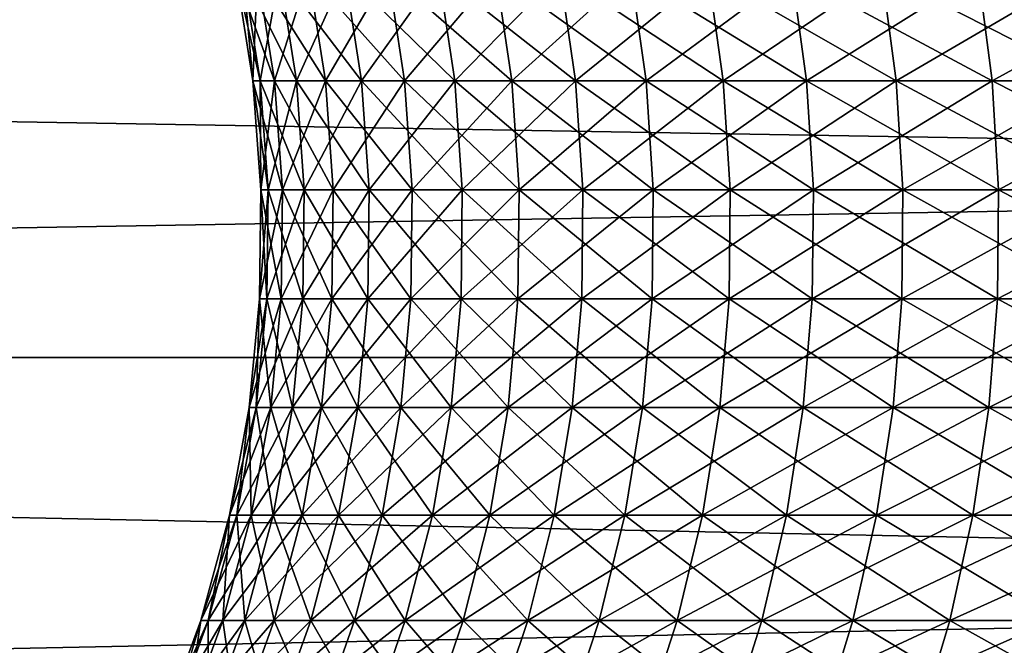
# Model space of a CAD drawing. Extents: x -60 to 46, y -91 to 0.
# Drawn here: x -6 to -5, y -52 to -51 of the extents above; entities that cross this region are included whole.
import ezdxf

# ---------------------------------------------------------------- set-up
doc = ezdxf.new("R2010")
doc.units = 0
for name, color, linetype in [('L16', 7, 'CONTINUOUS'), ('L3', 7, 'CONTINUOUS'), ('L4', 7, 'CONTINUOUS')]:
    doc.layers.add(name, color=color, linetype=linetype)

msp = doc.modelspace()

# ---------------------------------------------------------------- linework, layer by layer
at = {"layer": 'L16', "color": 7}
for points in [[(-18, -51.40743, -192.8235), (15, -51.40743, -192.8235), (15, -50.85563, -194.3625)], [(-18, -51.40743, -192.8235), (15, -50.85563, -194.3625), (-18, -50.85563, -194.3625)], [(-18, -50.85563, -205.6375), (15, -50.85563, -205.6375), (15, -51.40743, -207.1764)], [(-18, -50.85563, -205.6375), (15, -51.40743, -207.1764), (-18, -51.40743, -207.1764)], [(-18, -52.08948, -191.3378), (15, -52.08948, -191.3378), (15, -51.40743, -192.8235)], [(-18, -52.08948, -191.3378), (15, -51.40743, -192.8235), (-18, -51.40743, -192.8235)], [(-18, -51.40743, -207.1764), (15, -51.40743, -207.1764), (15, -52.08948, -208.6622)], [(-18, -51.40743, -207.1764), (15, -52.08948, -208.6622), (-18, -52.08948, -208.6622)]]:
    msp.add_3dface(points, dxfattribs=at)
at = {"layer": 'L3', "color": 7}
for points in [[(-5.948021, -50.82661, -0.384498), (-5.92219, -50.98956, -0.382829), (-5.959055, -50.82661, 0.128245)], [(-5.959055, -50.82661, 0.128245), (-5.92219, -50.98956, -0.382829), (-5.933177, -50.98956, 0.127688)], [(-5.959055, -50.82661, 0.128245), (-5.933177, -50.98956, 0.127688), (-5.925972, -50.82661, 0.64004)], [(-5.892949, -50.82661, -0.894396), (-5.867358, -50.98956, -0.890511), (-5.948021, -50.82661, -0.384498)], [(-5.948021, -50.82661, -0.384498), (-5.867358, -50.98956, -0.890511), (-5.92219, -50.98956, -0.382829)], [(-5.925972, -50.82661, 0.64004), (-5.933177, -50.98956, 0.127688), (-5.900237, -50.98956, 0.63726)], [(-5.925972, -50.82661, 0.64004), (-5.900237, -50.98956, 0.63726), (-5.849014, -50.82661, 1.147095)], [(-5.849014, -50.82661, 1.147095), (-5.900237, -50.98956, 0.63726), (-5.823613, -50.98956, 1.142114)], [(-5.794248, -50.82661, -1.397671), (-5.769085, -50.98956, -1.391601), (-5.892949, -50.82661, -0.894396)], [(-5.892949, -50.82661, -0.894396), (-5.769085, -50.98956, -1.391601), (-5.867358, -50.98956, -0.890511)], [(-5.849014, -50.82661, 1.147095), (-5.823613, -50.98956, 1.142114), (-5.728752, -50.82661, 1.645658)], [(-5.728752, -50.82661, 1.645658), (-5.823613, -50.98956, 1.142114), (-5.703874, -50.98956, 1.638512)], [(-5.652648, -50.82661, -1.890598), (-5.6281, -50.98956, -1.882388), (-5.794248, -50.82661, -1.397671)], [(-5.794248, -50.82661, -1.397671), (-5.6281, -50.98956, -1.882388), (-5.769085, -50.98956, -1.391601)], [(-5.728752, -50.82661, 1.645658), (-5.703874, -50.98956, 1.638512), (-5.566076, -50.82661, 2.132037)], [(-5.566076, -50.82661, 2.132037), (-5.703874, -50.98956, 1.638512), (-5.541905, -50.98956, 2.122778)], [(-5.469198, -50.82661, -2.369528), (-5.445447, -50.98956, -2.359238), (-5.652648, -50.82661, -1.890598)], [(-5.652648, -50.82661, -1.890598), (-5.445447, -50.98956, -2.359238), (-5.6281, -50.98956, -1.882388)], [(-5.566076, -50.82661, 2.132037), (-5.541905, -50.98956, 2.122778), (-5.362192, -50.82661, 2.602631)], [(-5.362192, -50.82661, 2.602631), (-5.541905, -50.98956, 2.122778), (-5.338905, -50.98956, 2.591329)], [(-5.245256, -50.82661, -2.830915), (-5.222477, -50.98956, -2.818621), (-5.469198, -50.82661, -2.369528)], [(-5.469198, -50.82661, -2.369528), (-5.222477, -50.98956, -2.818621), (-5.445447, -50.98956, -2.359238)], [(-5.362192, -50.82661, 2.602631), (-5.338905, -50.98956, 2.591329), (-5.118607, -50.82661, 3.053957)], [(-5.118607, -50.82661, 3.053957), (-5.338905, -50.98956, 2.591329), (-5.096379, -50.98956, 3.040694)], [(-4.98248, -50.82661, -3.271343), (-4.960842, -50.98956, -3.257137), (-5.245256, -50.82661, -2.830915)], [(-5.245256, -50.82661, -2.830915), (-4.960842, -50.98956, -3.257137), (-5.222477, -50.98956, -2.818621)], [(-5.118607, -50.82661, 3.053957), (-5.096379, -50.98956, 3.040694), (-4.837126, -50.82661, 3.482671)], [(-4.837126, -50.82661, 3.482671), (-5.096379, -50.98956, 3.040694), (-4.81612, -50.98956, 3.467547)], [(-4.682815, -50.82661, -3.687551), (-4.662479, -50.98956, -3.671537), (-4.98248, -50.82661, -3.271343)], [(-4.98248, -50.82661, -3.271343), (-4.662479, -50.98956, -3.671537), (-4.960842, -50.98956, -3.257137)], [(-4.837126, -50.82661, 3.482671), (-4.81612, -50.98956, 3.467547), (-4.519833, -50.82661, 3.885602)], [(-4.519833, -50.82661, 3.885602), (-4.81612, -50.98956, 3.467547), (-4.500205, -50.98956, 3.868728)], [(-5.92219, -50.98956, -0.382829), (-5.910197, -51.15413, -0.382053), (-5.933177, -50.98956, 0.127688)], [(-5.933177, -50.98956, 0.127688), (-5.910197, -51.15413, -0.382053), (-5.921162, -51.15413, 0.12743)], [(-5.933177, -50.98956, 0.127688), (-5.921162, -51.15413, 0.12743), (-5.900237, -50.98956, 0.63726)], [(-5.867358, -50.98956, -0.890511), (-5.855476, -51.15413, -0.888708), (-5.92219, -50.98956, -0.382829)], [(-5.92219, -50.98956, -0.382829), (-5.855476, -51.15413, -0.888708), (-5.910197, -51.15413, -0.382053)], [(-5.900237, -50.98956, 0.63726), (-5.921162, -51.15413, 0.12743), (-5.888288, -51.15413, 0.63597)], [(-5.900237, -50.98956, 0.63726), (-5.888288, -51.15413, 0.63597), (-5.823613, -50.98956, 1.142114)], [(-5.823613, -50.98956, 1.142114), (-5.888288, -51.15413, 0.63597), (-5.81182, -51.15413, 1.139801)], [(-5.769085, -50.98956, -1.391601), (-5.757402, -51.15413, -1.388783), (-5.867358, -50.98956, -0.890511)], [(-5.867358, -50.98956, -0.890511), (-5.757402, -51.15413, -1.388783), (-5.855476, -51.15413, -0.888708)], [(-5.823613, -50.98956, 1.142114), (-5.81182, -51.15413, 1.139801), (-5.703874, -50.98956, 1.638512)], [(-5.703874, -50.98956, 1.638512), (-5.81182, -51.15413, 1.139801), (-5.692323, -51.15413, 1.635193)], [(-5.6281, -50.98956, -1.882388), (-5.616703, -51.15413, -1.878576), (-5.769085, -50.98956, -1.391601)], [(-5.769085, -50.98956, -1.391601), (-5.616703, -51.15413, -1.878576), (-5.757402, -51.15413, -1.388783)], [(-5.703874, -50.98956, 1.638512), (-5.692323, -51.15413, 1.635193), (-5.541905, -50.98956, 2.122778)], [(-5.541905, -50.98956, 2.122778), (-5.692323, -51.15413, 1.635193), (-5.530681, -51.15413, 2.118479)], [(-5.445447, -50.98956, -2.359238), (-5.434419, -51.15413, -2.35446), (-5.6281, -50.98956, -1.882388)], [(-5.6281, -50.98956, -1.882388), (-5.434419, -51.15413, -2.35446), (-5.616703, -51.15413, -1.878576)], [(-5.541905, -50.98956, 2.122778), (-5.530681, -51.15413, 2.118479), (-5.338905, -50.98956, 2.591329)], [(-5.338905, -50.98956, 2.591329), (-5.530681, -51.15413, 2.118479), (-5.328093, -51.15413, 2.586081)], [(-5.222477, -50.98956, -2.818621), (-5.211901, -51.15413, -2.812913), (-5.445447, -50.98956, -2.359238)], [(-5.445447, -50.98956, -2.359238), (-5.211901, -51.15413, -2.812913), (-5.434419, -51.15413, -2.35446)], [(-5.338905, -50.98956, 2.591329), (-5.328093, -51.15413, 2.586081), (-5.096379, -50.98956, 3.040694)], [(-5.096379, -50.98956, 3.040694), (-5.328093, -51.15413, 2.586081), (-5.086058, -51.15413, 3.034536)], [(-4.960842, -50.98956, -3.257137), (-4.950796, -51.15413, -3.25054), (-5.222477, -50.98956, -2.818621)], [(-5.222477, -50.98956, -2.818621), (-4.950796, -51.15413, -3.25054), (-5.211901, -51.15413, -2.812913)], [(-5.096379, -50.98956, 3.040694), (-5.086058, -51.15413, 3.034536), (-4.81612, -50.98956, 3.467547)], [(-4.81612, -50.98956, 3.467547), (-5.086058, -51.15413, 3.034536), (-4.806367, -51.15413, 3.460525)], [(-4.662479, -50.98956, -3.671537), (-4.653037, -51.15413, -3.664102), (-4.960842, -50.98956, -3.257137)], [(-4.960842, -50.98956, -3.257137), (-4.653037, -51.15413, -3.664102), (-4.950796, -51.15413, -3.25054)], [(-4.81612, -50.98956, 3.467547), (-4.806367, -51.15413, 3.460525), (-4.500205, -50.98956, 3.868728)], [(-4.500205, -50.98956, 3.868728), (-4.806367, -51.15413, 3.460525), (-4.491091, -51.15413, 3.860893)], [(-5.921162, -51.15413, 0.12743), (-5.912127, -51.31911, -0.382178), (-5.923095, -51.31911, 0.127471)], [(-5.921162, -51.15413, 0.12743), (-5.923095, -51.31911, 0.127471), (-5.888288, -51.15413, 0.63597)], [(-5.888288, -51.15413, 0.63597), (-5.923095, -51.31911, 0.127471), (-5.890211, -51.31911, 0.636177)], [(-5.910197, -51.15413, -0.382053), (-5.912127, -51.31911, -0.382178), (-5.921162, -51.15413, 0.12743)], [(-5.910197, -51.15413, -0.382053), (-5.857387, -51.31911, -0.888998), (-5.912127, -51.31911, -0.382178)], [(-5.855476, -51.15413, -0.888708), (-5.857387, -51.31911, -0.888998), (-5.910197, -51.15413, -0.382053)], [(-5.888288, -51.15413, 0.63597), (-5.890211, -51.31911, 0.636177), (-5.81182, -51.15413, 1.139801)], [(-5.81182, -51.15413, 1.139801), (-5.890211, -51.31911, 0.636177), (-5.813717, -51.31911, 1.140173)], [(-5.855476, -51.15413, -0.888708), (-5.759282, -51.31911, -1.389236), (-5.857387, -51.31911, -0.888998)], [(-5.757402, -51.15413, -1.388783), (-5.759282, -51.31911, -1.389236), (-5.855476, -51.15413, -0.888708)], [(-5.81182, -51.15413, 1.139801), (-5.813717, -51.31911, 1.140173), (-5.692323, -51.15413, 1.635193)], [(-5.692323, -51.15413, 1.635193), (-5.813717, -51.31911, 1.140173), (-5.694181, -51.31911, 1.635727)], [(-5.757402, -51.15413, -1.388783), (-5.618536, -51.31911, -1.879189), (-5.759282, -51.31911, -1.389236)], [(-5.616703, -51.15413, -1.878576), (-5.618536, -51.31911, -1.879189), (-5.757402, -51.15413, -1.388783)], [(-5.692323, -51.15413, 1.635193), (-5.694181, -51.31911, 1.635727), (-5.530681, -51.15413, 2.118479)], [(-5.530681, -51.15413, 2.118479), (-5.694181, -51.31911, 1.635727), (-5.532487, -51.31911, 2.119171)], [(-5.616703, -51.15413, -1.878576), (-5.436193, -51.31911, -2.355229), (-5.618536, -51.31911, -1.879189)], [(-5.434419, -51.15413, -2.35446), (-5.436193, -51.31911, -2.355229), (-5.616703, -51.15413, -1.878576)], [(-5.530681, -51.15413, 2.118479), (-5.532487, -51.31911, 2.119171), (-5.328093, -51.15413, 2.586081)], [(-5.328093, -51.15413, 2.586081), (-5.532487, -51.31911, 2.119171), (-5.329833, -51.31911, 2.586926)], [(-5.434419, -51.15413, -2.35446), (-5.213602, -51.31911, -2.813832), (-5.436193, -51.31911, -2.355229)], [(-5.211901, -51.15413, -2.812913), (-5.213602, -51.31911, -2.813832), (-5.434419, -51.15413, -2.35446)], [(-5.328093, -51.15413, 2.586081), (-5.329833, -51.31911, 2.586926), (-5.086058, -51.15413, 3.034536)], [(-5.086058, -51.15413, 3.034536), (-5.329833, -51.31911, 2.586926), (-5.087718, -51.31911, 3.035527)], [(-5.211901, -51.15413, -2.812913), (-4.952413, -51.31911, -3.251602), (-5.213602, -51.31911, -2.813832)], [(-4.950796, -51.15413, -3.25054), (-4.952413, -51.31911, -3.251602), (-5.211901, -51.15413, -2.812913)], [(-5.086058, -51.15413, 3.034536), (-5.087718, -51.31911, 3.035527), (-4.806367, -51.15413, 3.460525)], [(-4.806367, -51.15413, 3.460525), (-5.087718, -51.31911, 3.035527), (-4.807936, -51.31911, 3.461655)], [(-4.950796, -51.15413, -3.25054), (-4.654556, -51.31911, -3.665298), (-4.952413, -51.31911, -3.251602)], [(-4.653037, -51.15413, -3.664102), (-4.654556, -51.31911, -3.665298), (-4.950796, -51.15413, -3.25054)], [(-4.806367, -51.15413, 3.460525), (-4.807936, -51.31911, 3.461655), (-4.491091, -51.15413, 3.860893)], [(-4.491091, -51.15413, 3.860893), (-4.807936, -51.31911, 3.461655), (-4.492557, -51.31911, 3.862154)], [(-5.923095, -51.31911, 0.127471), (-5.927965, -51.48335, -0.383202), (-5.938963, -51.48335, 0.127813)], [(-5.923095, -51.31911, 0.127471), (-5.938963, -51.48335, 0.127813), (-5.890211, -51.31911, 0.636177)], [(-5.890211, -51.31911, 0.636177), (-5.938963, -51.48335, 0.127813), (-5.90599, -51.48335, 0.637882)], [(-5.912127, -51.31911, -0.382178), (-5.873079, -51.48335, -0.89138), (-5.927965, -51.48335, -0.383202)], [(-5.912127, -51.31911, -0.382178), (-5.927965, -51.48335, -0.383202), (-5.923095, -51.31911, 0.127471)], [(-5.857387, -51.31911, -0.888998), (-5.873079, -51.48335, -0.89138), (-5.912127, -51.31911, -0.382178)], [(-5.890211, -51.31911, 0.636177), (-5.90599, -51.48335, 0.637882), (-5.813717, -51.31911, 1.140173)], [(-5.813717, -51.31911, 1.140173), (-5.90599, -51.48335, 0.637882), (-5.829292, -51.48335, 1.143227)], [(-5.857387, -51.31911, -0.888998), (-5.774711, -51.48335, -1.392958), (-5.873079, -51.48335, -0.89138)], [(-5.759282, -51.31911, -1.389236), (-5.774711, -51.48335, -1.392958), (-5.857387, -51.31911, -0.888998)], [(-5.813717, -51.31911, 1.140173), (-5.829292, -51.48335, 1.143227), (-5.694181, -51.31911, 1.635727)], [(-5.694181, -51.31911, 1.635727), (-5.829292, -51.48335, 1.143227), (-5.709436, -51.48335, 1.640109)], [(-5.759282, -51.31911, -1.389236), (-5.633588, -51.48335, -1.884223), (-5.774711, -51.48335, -1.392958)], [(-5.618536, -51.31911, -1.879189), (-5.633588, -51.48335, -1.884223), (-5.759282, -51.31911, -1.389236)], [(-5.694181, -51.31911, 1.635727), (-5.709436, -51.48335, 1.640109), (-5.532487, -51.31911, 2.119171)], [(-5.532487, -51.31911, 2.119171), (-5.709436, -51.48335, 1.640109), (-5.547309, -51.48335, 2.124848)], [(-5.618536, -51.31911, -1.879189), (-5.450757, -51.48335, -2.361539), (-5.633588, -51.48335, -1.884223)], [(-5.436193, -51.31911, -2.355229), (-5.450757, -51.48335, -2.361539), (-5.618536, -51.31911, -1.879189)], [(-5.532487, -51.31911, 2.119171), (-5.547309, -51.48335, 2.124848), (-5.329833, -51.31911, 2.586926)], [(-5.329833, -51.31911, 2.586926), (-5.547309, -51.48335, 2.124848), (-5.344111, -51.48335, 2.593856)], [(-5.436193, -51.31911, -2.355229), (-5.22757, -51.48335, -2.82137), (-5.450757, -51.48335, -2.361539)], [(-5.213602, -51.31911, -2.813832), (-5.22757, -51.48335, -2.82137), (-5.436193, -51.31911, -2.355229)], [(-5.329833, -51.31911, 2.586926), (-5.344111, -51.48335, 2.593856), (-5.087718, -51.31911, 3.035527)], [(-5.087718, -51.31911, 3.035527), (-5.344111, -51.48335, 2.593856), (-5.101348, -51.48335, 3.043659)], [(-5.213602, -51.31911, -2.813832), (-4.96568, -51.48335, -3.260313), (-5.22757, -51.48335, -2.82137)], [(-4.952413, -51.31911, -3.251602), (-4.96568, -51.48335, -3.260313), (-5.213602, -51.31911, -2.813832)], [(-5.087718, -51.31911, 3.035527), (-5.101348, -51.48335, 3.043659), (-4.807936, -51.31911, 3.461655)], [(-4.807936, -51.31911, 3.461655), (-5.101348, -51.48335, 3.043659), (-4.820816, -51.48335, 3.470929)], [(-4.952413, -51.31911, -3.251602), (-4.667026, -51.48335, -3.675117), (-4.96568, -51.48335, -3.260313)], [(-4.654556, -51.31911, -3.665298), (-4.667026, -51.48335, -3.675117), (-4.952413, -51.31911, -3.251602)], [(-4.807936, -51.31911, 3.461655), (-4.820816, -51.48335, 3.470929), (-4.492557, -51.31911, 3.862154)], [(-4.492557, -51.31911, 3.862154), (-4.820816, -51.48335, 3.470929), (-4.504593, -51.48335, 3.8725)], [(-5.938963, -51.48335, 0.127813), (-5.957599, -51.64565, -0.385118), (-5.968652, -51.64565, 0.128452)], [(-5.938963, -51.48335, 0.127813), (-5.968652, -51.64565, 0.128452), (-5.90599, -51.48335, 0.637882)], [(-5.90599, -51.48335, 0.637882), (-5.968652, -51.64565, 0.128452), (-5.935515, -51.64565, 0.64107)], [(-5.927965, -51.48335, -0.383202), (-5.902439, -51.64565, -0.895836), (-5.957599, -51.64565, -0.385118)], [(-5.927965, -51.48335, -0.383202), (-5.957599, -51.64565, -0.385118), (-5.938963, -51.48335, 0.127813)], [(-5.90599, -51.48335, 0.637882), (-5.935515, -51.64565, 0.64107), (-5.829292, -51.48335, 1.143227)], [(-5.829292, -51.48335, 1.143227), (-5.935515, -51.64565, 0.64107), (-5.858433, -51.64565, 1.148943)], [(-5.873079, -51.48335, -0.89138), (-5.902439, -51.64565, -0.895836), (-5.927965, -51.48335, -0.383202)], [(-5.873079, -51.48335, -0.89138), (-5.803579, -51.64565, -1.399922), (-5.902439, -51.64565, -0.895836)], [(-5.774711, -51.48335, -1.392958), (-5.803579, -51.64565, -1.399922), (-5.873079, -51.48335, -0.89138)], [(-5.829292, -51.48335, 1.143227), (-5.858433, -51.64565, 1.148943), (-5.709436, -51.48335, 1.640109)], [(-5.709436, -51.48335, 1.640109), (-5.858433, -51.64565, 1.148943), (-5.737978, -51.64565, 1.648308)], [(-5.774711, -51.48335, -1.392958), (-5.661751, -51.64565, -1.893643), (-5.803579, -51.64565, -1.399922)], [(-5.633588, -51.48335, -1.884223), (-5.661751, -51.64565, -1.893643), (-5.774711, -51.48335, -1.392958)], [(-5.709436, -51.48335, 1.640109), (-5.737978, -51.64565, 1.648308), (-5.547309, -51.48335, 2.124848)], [(-5.547309, -51.48335, 2.124848), (-5.737978, -51.64565, 1.648308), (-5.57504, -51.64565, 2.135471)], [(-5.633588, -51.48335, -1.884223), (-5.478005, -51.64565, -2.373344), (-5.661751, -51.64565, -1.893643)], [(-5.450757, -51.48335, -2.361539), (-5.478005, -51.64565, -2.373344), (-5.633588, -51.48335, -1.884223)], [(-5.547309, -51.48335, 2.124848), (-5.57504, -51.64565, 2.135471), (-5.344111, -51.48335, 2.593856)], [(-5.344111, -51.48335, 2.593856), (-5.57504, -51.64565, 2.135471), (-5.370827, -51.64565, 2.606823)], [(-5.450757, -51.48335, -2.361539), (-5.253703, -51.64565, -2.835474), (-5.478005, -51.64565, -2.373344)], [(-5.22757, -51.48335, -2.82137), (-5.253703, -51.64565, -2.835474), (-5.450757, -51.48335, -2.361539)], [(-5.344111, -51.48335, 2.593856), (-5.370827, -51.64565, 2.606823), (-5.101348, -51.48335, 3.043659)], [(-5.101348, -51.48335, 3.043659), (-5.370827, -51.64565, 2.606823), (-5.12685, -51.64565, 3.058875)], [(-5.22757, -51.48335, -2.82137), (-4.990504, -51.64565, -3.276611), (-5.253703, -51.64565, -2.835474)], [(-4.96568, -51.48335, -3.260313), (-4.990504, -51.64565, -3.276611), (-5.22757, -51.48335, -2.82137)], [(-5.101348, -51.48335, 3.043659), (-5.12685, -51.64565, 3.058875), (-4.820816, -51.48335, 3.470929)], [(-4.820816, -51.48335, 3.470929), (-5.12685, -51.64565, 3.058875), (-4.844916, -51.64565, 3.48828)], [(-4.96568, -51.48335, -3.260313), (-4.690357, -51.64565, -3.693489), (-4.990504, -51.64565, -3.276611)], [(-4.667026, -51.48335, -3.675117), (-4.690357, -51.64565, -3.693489), (-4.96568, -51.48335, -3.260313)], [(-4.820816, -51.48335, 3.470929), (-4.844916, -51.64565, 3.48828), (-4.504593, -51.48335, 3.8725)], [(-4.504593, -51.48335, 3.8725), (-4.844916, -51.64565, 3.48828), (-4.527112, -51.64565, 3.891859)], [(-5.968652, -51.64565, 0.128452), (-6.000817, -51.80486, -0.387911), (-6.01195, -51.80486, 0.129384)], [(-5.968652, -51.64565, 0.128452), (-6.01195, -51.80486, 0.129384), (-5.935515, -51.64565, 0.64107)], [(-5.935515, -51.64565, 0.64107), (-6.01195, -51.80486, 0.129384), (-5.978572, -51.80486, 0.645721)], [(-5.957599, -51.64565, -0.385118), (-5.945256, -51.80486, -0.902334), (-6.000817, -51.80486, -0.387911)], [(-5.957599, -51.64565, -0.385118), (-6.000817, -51.80486, -0.387911), (-5.968652, -51.64565, 0.128452)], [(-5.935515, -51.64565, 0.64107), (-5.978572, -51.80486, 0.645721), (-5.858433, -51.64565, 1.148943)], [(-5.858433, -51.64565, 1.148943), (-5.978572, -51.80486, 0.645721), (-5.900932, -51.80486, 1.157277)], [(-5.902439, -51.64565, -0.895836), (-5.945256, -51.80486, -0.902334), (-5.957599, -51.64565, -0.385118)], [(-5.902439, -51.64565, -0.895836), (-5.845679, -51.80486, -1.410077), (-5.945256, -51.80486, -0.902334)], [(-5.803579, -51.64565, -1.399922), (-5.845679, -51.80486, -1.410077), (-5.902439, -51.64565, -0.895836)], [(-5.858433, -51.64565, 1.148943), (-5.900932, -51.80486, 1.157277), (-5.737978, -51.64565, 1.648308)], [(-5.737978, -51.64565, 1.648308), (-5.900932, -51.80486, 1.157277), (-5.779602, -51.80486, 1.660265)], [(-5.803579, -51.64565, -1.399922), (-5.702822, -51.80486, -1.90738), (-5.845679, -51.80486, -1.410077)], [(-5.661751, -51.64565, -1.893643), (-5.702822, -51.80486, -1.90738), (-5.803579, -51.64565, -1.399922)], [(-5.737978, -51.64565, 1.648308), (-5.779602, -51.80486, 1.660265), (-5.57504, -51.64565, 2.135471)], [(-5.57504, -51.64565, 2.135471), (-5.779602, -51.80486, 1.660265), (-5.615483, -51.80486, 2.150962)], [(-5.661751, -51.64565, -1.893643), (-5.517744, -51.80486, -2.390561), (-5.702822, -51.80486, -1.90738)], [(-5.478005, -51.64565, -2.373344), (-5.517744, -51.80486, -2.390561), (-5.661751, -51.64565, -1.893643)], [(-5.57504, -51.64565, 2.135471), (-5.615483, -51.80486, 2.150962), (-5.370827, -51.64565, 2.606823)], [(-5.370827, -51.64565, 2.606823), (-5.615483, -51.80486, 2.150962), (-5.409788, -51.80486, 2.625733)], [(-5.478005, -51.64565, -2.373344), (-5.291814, -51.80486, -2.856043), (-5.517744, -51.80486, -2.390561)], [(-5.253703, -51.64565, -2.835474), (-5.291814, -51.80486, -2.856043), (-5.478005, -51.64565, -2.373344)], [(-5.370827, -51.64565, 2.606823), (-5.409788, -51.80486, 2.625733), (-5.12685, -51.64565, 3.058875)], [(-5.12685, -51.64565, 3.058875), (-5.409788, -51.80486, 2.625733), (-5.164041, -51.80486, 3.081064)], [(-5.253703, -51.64565, -2.835474), (-5.026706, -51.80486, -3.30038), (-5.291814, -51.80486, -2.856043)], [(-4.990504, -51.64565, -3.276611), (-5.026706, -51.80486, -3.30038), (-5.253703, -51.64565, -2.835474)], [(-5.12685, -51.64565, 3.058875), (-5.164041, -51.80486, 3.081064), (-4.844916, -51.64565, 3.48828)], [(-4.844916, -51.64565, 3.48828), (-5.164041, -51.80486, 3.081064), (-4.880062, -51.80486, 3.513585)], [(-4.990504, -51.64565, -3.276611), (-4.724381, -51.80486, -3.720283), (-5.026706, -51.80486, -3.30038)], [(-4.690357, -51.64565, -3.693489), (-4.724381, -51.80486, -3.720283), (-4.990504, -51.64565, -3.276611)], [(-4.844916, -51.64565, 3.48828), (-4.880062, -51.80486, 3.513585), (-4.527112, -51.64565, 3.891859)], [(-4.527112, -51.64565, 3.891859), (-4.880062, -51.80486, 3.513585), (-4.559952, -51.80486, 3.920092)], [(-6.01195, -51.80486, 0.129384), (-6.057309, -51.95985, -0.391563), (-6.068547, -51.95985, 0.130602)], [(-6.01195, -51.80486, 0.129384), (-6.068547, -51.95985, 0.130602), (-5.978572, -51.80486, 0.645721)], [(-5.978572, -51.80486, 0.645721), (-6.068547, -51.95985, 0.130602), (-6.034855, -51.95985, 0.6518)], [(-6.000817, -51.80486, -0.387911), (-6.001226, -51.95985, -0.910829), (-6.057309, -51.95985, -0.391563)], [(-6.000817, -51.80486, -0.387911), (-6.057309, -51.95985, -0.391563), (-6.01195, -51.80486, 0.129384)], [(-5.978572, -51.80486, 0.645721), (-6.034855, -51.95985, 0.6518), (-5.900932, -51.80486, 1.157277)], [(-5.900932, -51.80486, 1.157277), (-6.034855, -51.95985, 0.6518), (-5.956483, -51.95985, 1.168172)], [(-5.945256, -51.80486, -0.902334), (-5.900711, -51.95985, -1.423351), (-6.001226, -51.95985, -0.910829)], [(-5.945256, -51.80486, -0.902334), (-6.001226, -51.95985, -0.910829), (-6.000817, -51.80486, -0.387911)], [(-5.900932, -51.80486, 1.157277), (-5.956483, -51.95985, 1.168172), (-5.779602, -51.80486, 1.660265)], [(-5.779602, -51.80486, 1.660265), (-5.956483, -51.95985, 1.168172), (-5.834011, -51.95985, 1.675895)], [(-5.845679, -51.80486, -1.410077), (-5.900711, -51.95985, -1.423351), (-5.945256, -51.80486, -0.902334)], [(-5.845679, -51.80486, -1.410077), (-5.756509, -51.95985, -1.925336), (-5.900711, -51.95985, -1.423351)], [(-5.702822, -51.80486, -1.90738), (-5.756509, -51.95985, -1.925336), (-5.845679, -51.80486, -1.410077)], [(-5.779602, -51.80486, 1.660265), (-5.834011, -51.95985, 1.675895), (-5.615483, -51.80486, 2.150962)], [(-5.615483, -51.80486, 2.150962), (-5.834011, -51.95985, 1.675895), (-5.668347, -51.95985, 2.171211)], [(-5.702822, -51.80486, -1.90738), (-5.569689, -51.95985, -2.413066), (-5.756509, -51.95985, -1.925336)], [(-5.517744, -51.80486, -2.390561), (-5.569689, -51.95985, -2.413066), (-5.702822, -51.80486, -1.90738)], [(-5.615483, -51.80486, 2.150962), (-5.668347, -51.95985, 2.171211), (-5.409788, -51.80486, 2.625733)], [(-5.409788, -51.80486, 2.625733), (-5.668347, -51.95985, 2.171211), (-5.460716, -51.95985, 2.650452)], [(-5.517744, -51.80486, -2.390561), (-5.341632, -51.95985, -2.88293), (-5.569689, -51.95985, -2.413066)], [(-5.291814, -51.80486, -2.856043), (-5.341632, -51.95985, -2.88293), (-5.517744, -51.80486, -2.390561)], [(-5.409788, -51.80486, 2.625733), (-5.460716, -51.95985, 2.650452), (-5.164041, -51.80486, 3.081064)], [(-5.164041, -51.80486, 3.081064), (-5.460716, -51.95985, 2.650452), (-5.212656, -51.95985, 3.11007)], [(-5.291814, -51.80486, -2.856043), (-5.074027, -51.95985, -3.33145), (-5.341632, -51.95985, -2.88293)], [(-5.026706, -51.80486, -3.30038), (-5.074027, -51.95985, -3.33145), (-5.291814, -51.80486, -2.856043)], [(-5.164041, -51.80486, 3.081064), (-5.212656, -51.95985, 3.11007), (-4.880062, -51.80486, 3.513585)], [(-4.880062, -51.80486, 3.513585), (-5.212656, -51.95985, 3.11007), (-4.926003, -51.95985, 3.546662)], [(-5.026706, -51.80486, -3.30038), (-4.768857, -51.95985, -3.755306), (-5.074027, -51.95985, -3.33145)], [(-4.724381, -51.80486, -3.720283), (-4.768857, -51.95985, -3.755306), (-5.026706, -51.80486, -3.30038)], [(-4.880062, -51.80486, 3.513585), (-4.926003, -51.95985, 3.546662), (-4.559952, -51.80486, 3.920092)], [(-4.559952, -51.80486, 3.920092), (-4.926003, -51.95985, 3.546662), (-4.60288, -51.95985, 3.956995)]]:
    msp.add_3dface(points, dxfattribs=at)
at = {"layer": 'L4', "color": 7}
for points in [[(-5.925972, -50.82661, -852.0495), (-5.900237, -50.98956, -852.0468), (-5.959055, -50.82661, -851.5378)], [(-5.959055, -50.82661, -851.5378), (-5.900237, -50.98956, -852.0468), (-5.933177, -50.98956, -851.5372)], [(-5.959055, -50.82661, -851.5378), (-5.933177, -50.98956, -851.5372), (-5.948021, -50.82661, -851.025)], [(-5.948021, -50.82661, -851.025), (-5.933177, -50.98956, -851.5372), (-5.92219, -50.98956, -851.0267)], [(-5.948021, -50.82661, -851.025), (-5.92219, -50.98956, -851.0267), (-5.892949, -50.82661, -850.5151)], [(-5.849014, -50.82661, -852.5566), (-5.823613, -50.98956, -852.5516), (-5.925972, -50.82661, -852.0495)], [(-5.925972, -50.82661, -852.0495), (-5.823613, -50.98956, -852.5516), (-5.900237, -50.98956, -852.0468)], [(-5.892949, -50.82661, -850.5151), (-5.92219, -50.98956, -851.0267), (-5.867358, -50.98956, -850.519)], [(-5.892949, -50.82661, -850.5151), (-5.867358, -50.98956, -850.519), (-5.794248, -50.82661, -850.0118)], [(-5.794248, -50.82661, -850.0118), (-5.867358, -50.98956, -850.519), (-5.769085, -50.98956, -850.0179)], [(-5.728752, -50.82661, -853.0552), (-5.703874, -50.98956, -853.048), (-5.849014, -50.82661, -852.5566)], [(-5.849014, -50.82661, -852.5566), (-5.703874, -50.98956, -853.048), (-5.823613, -50.98956, -852.5516)], [(-5.794248, -50.82661, -850.0118), (-5.769085, -50.98956, -850.0179), (-5.652648, -50.82661, -849.5189)], [(-5.652648, -50.82661, -849.5189), (-5.769085, -50.98956, -850.0179), (-5.6281, -50.98956, -849.5271)], [(-5.566076, -50.82661, -853.5416), (-5.541905, -50.98956, -853.5323), (-5.728752, -50.82661, -853.0552)], [(-5.728752, -50.82661, -853.0552), (-5.541905, -50.98956, -853.5323), (-5.703874, -50.98956, -853.048)], [(-5.652648, -50.82661, -849.5189), (-5.6281, -50.98956, -849.5271), (-5.469198, -50.82661, -849.04)], [(-5.469198, -50.82661, -849.04), (-5.6281, -50.98956, -849.5271), (-5.445447, -50.98956, -849.0503)], [(-5.362192, -50.82661, -854.0121), (-5.338905, -50.98956, -854.0009), (-5.566076, -50.82661, -853.5416)], [(-5.566076, -50.82661, -853.5416), (-5.338905, -50.98956, -854.0009), (-5.541905, -50.98956, -853.5323)], [(-5.469198, -50.82661, -849.04), (-5.445447, -50.98956, -849.0503), (-5.245256, -50.82661, -848.5786)], [(-5.245256, -50.82661, -848.5786), (-5.445447, -50.98956, -849.0503), (-5.222477, -50.98956, -848.5909)], [(-5.118607, -50.82661, -854.4635), (-5.096379, -50.98956, -854.4502), (-5.362192, -50.82661, -854.0121)], [(-5.362192, -50.82661, -854.0121), (-5.096379, -50.98956, -854.4502), (-5.338905, -50.98956, -854.0009)], [(-5.245256, -50.82661, -848.5786), (-5.222477, -50.98956, -848.5909), (-4.98248, -50.82661, -848.1382)], [(-4.98248, -50.82661, -848.1382), (-5.222477, -50.98956, -848.5909), (-4.960842, -50.98956, -848.1524)], [(-4.837126, -50.82661, -854.8922), (-4.81612, -50.98956, -854.8771), (-5.118607, -50.82661, -854.4635)], [(-5.118607, -50.82661, -854.4635), (-4.81612, -50.98956, -854.8771), (-5.096379, -50.98956, -854.4502)], [(-4.98248, -50.82661, -848.1382), (-4.960842, -50.98956, -848.1524), (-4.682815, -50.82661, -847.7219)], [(-4.682815, -50.82661, -847.7219), (-4.960842, -50.98956, -848.1524), (-4.662479, -50.98956, -847.738)], [(-4.519833, -50.82661, -855.2951), (-4.500205, -50.98956, -855.2783), (-4.837126, -50.82661, -854.8922)], [(-4.837126, -50.82661, -854.8922), (-4.500205, -50.98956, -855.2783), (-4.81612, -50.98956, -854.8771)], [(-5.900237, -50.98956, -852.0468), (-5.888288, -51.15413, -852.0455), (-5.933177, -50.98956, -851.5372)], [(-5.933177, -50.98956, -851.5372), (-5.888288, -51.15413, -852.0455), (-5.921162, -51.15413, -851.5369)], [(-5.933177, -50.98956, -851.5372), (-5.921162, -51.15413, -851.5369), (-5.92219, -50.98956, -851.0267)], [(-5.92219, -50.98956, -851.0267), (-5.921162, -51.15413, -851.5369), (-5.910197, -51.15413, -851.0275)], [(-5.92219, -50.98956, -851.0267), (-5.910197, -51.15413, -851.0275), (-5.867358, -50.98956, -850.519)], [(-5.867358, -50.98956, -850.519), (-5.910197, -51.15413, -851.0275), (-5.855476, -51.15413, -850.5208)], [(-5.823613, -50.98956, -852.5516), (-5.81182, -51.15413, -852.5493), (-5.900237, -50.98956, -852.0468)], [(-5.900237, -50.98956, -852.0468), (-5.81182, -51.15413, -852.5493), (-5.888288, -51.15413, -852.0455)], [(-5.867358, -50.98956, -850.519), (-5.855476, -51.15413, -850.5208), (-5.769085, -50.98956, -850.0179)], [(-5.769085, -50.98956, -850.0179), (-5.855476, -51.15413, -850.5208), (-5.757402, -51.15413, -850.0207)], [(-5.703874, -50.98956, -853.048), (-5.692323, -51.15413, -853.0447), (-5.823613, -50.98956, -852.5516)], [(-5.823613, -50.98956, -852.5516), (-5.692323, -51.15413, -853.0447), (-5.81182, -51.15413, -852.5493)], [(-5.769085, -50.98956, -850.0179), (-5.757402, -51.15413, -850.0207), (-5.6281, -50.98956, -849.5271)], [(-5.6281, -50.98956, -849.5271), (-5.757402, -51.15413, -850.0207), (-5.616703, -51.15413, -849.5309)], [(-5.541905, -50.98956, -853.5323), (-5.530681, -51.15413, -853.528), (-5.703874, -50.98956, -853.048)], [(-5.703874, -50.98956, -853.048), (-5.530681, -51.15413, -853.528), (-5.692323, -51.15413, -853.0447)], [(-5.6281, -50.98956, -849.5271), (-5.616703, -51.15413, -849.5309), (-5.445447, -50.98956, -849.0503)], [(-5.445447, -50.98956, -849.0503), (-5.616703, -51.15413, -849.5309), (-5.434419, -51.15413, -849.0551)], [(-5.338905, -50.98956, -854.0009), (-5.328093, -51.15413, -853.9956), (-5.541905, -50.98956, -853.5323)], [(-5.541905, -50.98956, -853.5323), (-5.328093, -51.15413, -853.9956), (-5.530681, -51.15413, -853.528)], [(-5.445447, -50.98956, -849.0503), (-5.434419, -51.15413, -849.0551), (-5.222477, -50.98956, -848.5909)], [(-5.222477, -50.98956, -848.5909), (-5.434419, -51.15413, -849.0551), (-5.211901, -51.15413, -848.5966)], [(-5.096379, -50.98956, -854.4502), (-5.086058, -51.15413, -854.444), (-5.338905, -50.98956, -854.0009)], [(-5.338905, -50.98956, -854.0009), (-5.086058, -51.15413, -854.444), (-5.328093, -51.15413, -853.9956)], [(-5.222477, -50.98956, -848.5909), (-5.211901, -51.15413, -848.5966), (-4.960842, -50.98956, -848.1524)], [(-4.960842, -50.98956, -848.1524), (-5.211901, -51.15413, -848.5966), (-4.950796, -51.15413, -848.159)], [(-4.81612, -50.98956, -854.8771), (-4.806367, -51.15413, -854.87), (-5.096379, -50.98956, -854.4502)], [(-5.096379, -50.98956, -854.4502), (-4.806367, -51.15413, -854.87), (-5.086058, -51.15413, -854.444)], [(-4.960842, -50.98956, -848.1524), (-4.950796, -51.15413, -848.159), (-4.662479, -50.98956, -847.738)], [(-4.662479, -50.98956, -847.738), (-4.950796, -51.15413, -848.159), (-4.653037, -51.15413, -847.7454)], [(-4.500205, -50.98956, -855.2783), (-4.491091, -51.15413, -855.2704), (-4.81612, -50.98956, -854.8771)], [(-4.81612, -50.98956, -854.8771), (-4.491091, -51.15413, -855.2704), (-4.806367, -51.15413, -854.87)], [(-5.921162, -51.15413, -851.5369), (-5.890211, -51.31911, -852.0457), (-5.923095, -51.31911, -851.537)], [(-5.921162, -51.15413, -851.5369), (-5.923095, -51.31911, -851.537), (-5.910197, -51.15413, -851.0275)], [(-5.910197, -51.15413, -851.0275), (-5.923095, -51.31911, -851.537), (-5.912127, -51.31911, -851.0273)], [(-5.888288, -51.15413, -852.0455), (-5.890211, -51.31911, -852.0457), (-5.921162, -51.15413, -851.5369)], [(-5.910197, -51.15413, -851.0275), (-5.912127, -51.31911, -851.0273), (-5.855476, -51.15413, -850.5208)], [(-5.855476, -51.15413, -850.5208), (-5.912127, -51.31911, -851.0273), (-5.857387, -51.31911, -850.5205)], [(-5.888288, -51.15413, -852.0455), (-5.813717, -51.31911, -852.5497), (-5.890211, -51.31911, -852.0457)], [(-5.81182, -51.15413, -852.5493), (-5.813717, -51.31911, -852.5497), (-5.888288, -51.15413, -852.0455)], [(-5.855476, -51.15413, -850.5208), (-5.857387, -51.31911, -850.5205), (-5.757402, -51.15413, -850.0207)], [(-5.757402, -51.15413, -850.0207), (-5.857387, -51.31911, -850.5205), (-5.759282, -51.31911, -850.0203)], [(-5.81182, -51.15413, -852.5493), (-5.694181, -51.31911, -853.0452), (-5.813717, -51.31911, -852.5497)], [(-5.692323, -51.15413, -853.0447), (-5.694181, -51.31911, -853.0452), (-5.81182, -51.15413, -852.5493)], [(-5.757402, -51.15413, -850.0207), (-5.759282, -51.31911, -850.0203), (-5.616703, -51.15413, -849.5309)], [(-5.616703, -51.15413, -849.5309), (-5.759282, -51.31911, -850.0203), (-5.618536, -51.31911, -849.5303)], [(-5.692323, -51.15413, -853.0447), (-5.532487, -51.31911, -853.5287), (-5.694181, -51.31911, -853.0452)], [(-5.530681, -51.15413, -853.528), (-5.532487, -51.31911, -853.5287), (-5.692323, -51.15413, -853.0447)], [(-5.616703, -51.15413, -849.5309), (-5.618536, -51.31911, -849.5303), (-5.434419, -51.15413, -849.0551)], [(-5.434419, -51.15413, -849.0551), (-5.618536, -51.31911, -849.5303), (-5.436193, -51.31911, -849.0543)], [(-5.530681, -51.15413, -853.528), (-5.329833, -51.31911, -853.9965), (-5.532487, -51.31911, -853.5287)], [(-5.328093, -51.15413, -853.9956), (-5.329833, -51.31911, -853.9965), (-5.530681, -51.15413, -853.528)], [(-5.434419, -51.15413, -849.0551), (-5.436193, -51.31911, -849.0543), (-5.211901, -51.15413, -848.5966)], [(-5.211901, -51.15413, -848.5966), (-5.436193, -51.31911, -849.0543), (-5.213602, -51.31911, -848.5957)], [(-5.328093, -51.15413, -853.9956), (-5.087718, -51.31911, -854.445), (-5.329833, -51.31911, -853.9965)], [(-5.086058, -51.15413, -854.444), (-5.087718, -51.31911, -854.445), (-5.328093, -51.15413, -853.9956)], [(-5.211901, -51.15413, -848.5966), (-5.213602, -51.31911, -848.5957), (-4.950796, -51.15413, -848.159)], [(-4.950796, -51.15413, -848.159), (-5.213602, -51.31911, -848.5957), (-4.952413, -51.31911, -848.1579)], [(-5.086058, -51.15413, -854.444), (-4.807936, -51.31911, -854.8712), (-5.087718, -51.31911, -854.445)], [(-4.806367, -51.15413, -854.87), (-4.807936, -51.31911, -854.8712), (-5.086058, -51.15413, -854.444)], [(-4.950796, -51.15413, -848.159), (-4.952413, -51.31911, -848.1579), (-4.653037, -51.15413, -847.7454)], [(-4.653037, -51.15413, -847.7454), (-4.952413, -51.31911, -848.1579), (-4.654556, -51.31911, -847.7442)], [(-4.806367, -51.15413, -854.87), (-4.492557, -51.31911, -855.2716), (-4.807936, -51.31911, -854.8712)], [(-4.491091, -51.15413, -855.2704), (-4.492557, -51.31911, -855.2716), (-4.806367, -51.15413, -854.87)], [(-5.923095, -51.31911, -851.537), (-5.90599, -51.48335, -852.0474), (-5.938963, -51.48335, -851.5373)], [(-5.923095, -51.31911, -851.537), (-5.938963, -51.48335, -851.5373), (-5.912127, -51.31911, -851.0273)], [(-5.912127, -51.31911, -851.0273), (-5.938963, -51.48335, -851.5373), (-5.927965, -51.48335, -851.0263)], [(-5.912127, -51.31911, -851.0273), (-5.927965, -51.48335, -851.0263), (-5.857387, -51.31911, -850.5205)], [(-5.857387, -51.31911, -850.5205), (-5.927965, -51.48335, -851.0263), (-5.873079, -51.48335, -850.5181)], [(-5.890211, -51.31911, -852.0457), (-5.90599, -51.48335, -852.0474), (-5.923095, -51.31911, -851.537)], [(-5.890211, -51.31911, -852.0457), (-5.829292, -51.48335, -852.5527), (-5.90599, -51.48335, -852.0474)], [(-5.813717, -51.31911, -852.5497), (-5.829292, -51.48335, -852.5527), (-5.890211, -51.31911, -852.0457)], [(-5.857387, -51.31911, -850.5205), (-5.873079, -51.48335, -850.5181), (-5.759282, -51.31911, -850.0203)], [(-5.759282, -51.31911, -850.0203), (-5.873079, -51.48335, -850.5181), (-5.774711, -51.48335, -850.0165)], [(-5.813717, -51.31911, -852.5497), (-5.709436, -51.48335, -853.0496), (-5.829292, -51.48335, -852.5527)], [(-5.694181, -51.31911, -853.0452), (-5.709436, -51.48335, -853.0496), (-5.813717, -51.31911, -852.5497)], [(-5.759282, -51.31911, -850.0203), (-5.774711, -51.48335, -850.0165), (-5.618536, -51.31911, -849.5303)], [(-5.618536, -51.31911, -849.5303), (-5.774711, -51.48335, -850.0165), (-5.633588, -51.48335, -849.5253)], [(-5.694181, -51.31911, -853.0452), (-5.547309, -51.48335, -853.5343), (-5.709436, -51.48335, -853.0496)], [(-5.532487, -51.31911, -853.5287), (-5.547309, -51.48335, -853.5343), (-5.694181, -51.31911, -853.0452)], [(-5.618536, -51.31911, -849.5303), (-5.633588, -51.48335, -849.5253), (-5.436193, -51.31911, -849.0543)], [(-5.436193, -51.31911, -849.0543), (-5.633588, -51.48335, -849.5253), (-5.450757, -51.48335, -849.048)], [(-5.532487, -51.31911, -853.5287), (-5.344111, -51.48335, -854.0034), (-5.547309, -51.48335, -853.5343)], [(-5.329833, -51.31911, -853.9965), (-5.344111, -51.48335, -854.0034), (-5.532487, -51.31911, -853.5287)], [(-5.436193, -51.31911, -849.0543), (-5.450757, -51.48335, -849.048), (-5.213602, -51.31911, -848.5957)], [(-5.213602, -51.31911, -848.5957), (-5.450757, -51.48335, -849.048), (-5.22757, -51.48335, -848.5882)], [(-5.329833, -51.31911, -853.9965), (-5.101348, -51.48335, -854.4531), (-5.344111, -51.48335, -854.0034)], [(-5.087718, -51.31911, -854.445), (-5.101348, -51.48335, -854.4531), (-5.329833, -51.31911, -853.9965)], [(-5.213602, -51.31911, -848.5957), (-5.22757, -51.48335, -848.5882), (-4.952413, -51.31911, -848.1579)], [(-4.952413, -51.31911, -848.1579), (-5.22757, -51.48335, -848.5882), (-4.96568, -51.48335, -848.1492)], [(-5.087718, -51.31911, -854.445), (-4.820816, -51.48335, -854.8805), (-5.101348, -51.48335, -854.4531)], [(-4.807936, -51.31911, -854.8712), (-4.820816, -51.48335, -854.8805), (-5.087718, -51.31911, -854.445)], [(-4.952413, -51.31911, -848.1579), (-4.96568, -51.48335, -848.1492), (-4.654556, -51.31911, -847.7442)], [(-4.654556, -51.31911, -847.7442), (-4.96568, -51.48335, -848.1492), (-4.667026, -51.48335, -847.7344)], [(-4.807936, -51.31911, -854.8712), (-4.504593, -51.48335, -855.282), (-4.820816, -51.48335, -854.8805)], [(-4.492557, -51.31911, -855.2716), (-4.504593, -51.48335, -855.282), (-4.807936, -51.31911, -854.8712)], [(-5.938963, -51.48335, -851.5373), (-5.935515, -51.64565, -852.0506), (-5.968652, -51.64565, -851.5379)], [(-5.938963, -51.48335, -851.5373), (-5.968652, -51.64565, -851.5379), (-5.927965, -51.48335, -851.0263)], [(-5.927965, -51.48335, -851.0263), (-5.968652, -51.64565, -851.5379), (-5.957599, -51.64565, -851.0244)], [(-5.927965, -51.48335, -851.0263), (-5.957599, -51.64565, -851.0244), (-5.873079, -51.48335, -850.5181)], [(-5.873079, -51.48335, -850.5181), (-5.957599, -51.64565, -851.0244), (-5.902439, -51.64565, -850.5137)], [(-5.90599, -51.48335, -852.0474), (-5.935515, -51.64565, -852.0506), (-5.938963, -51.48335, -851.5373)], [(-5.90599, -51.48335, -852.0474), (-5.858433, -51.64565, -852.5584), (-5.935515, -51.64565, -852.0506)], [(-5.829292, -51.48335, -852.5527), (-5.858433, -51.64565, -852.5584), (-5.90599, -51.48335, -852.0474)], [(-5.873079, -51.48335, -850.5181), (-5.902439, -51.64565, -850.5137), (-5.774711, -51.48335, -850.0165)], [(-5.774711, -51.48335, -850.0165), (-5.902439, -51.64565, -850.5137), (-5.803579, -51.64565, -850.0096)], [(-5.829292, -51.48335, -852.5527), (-5.737978, -51.64565, -853.0578), (-5.858433, -51.64565, -852.5584)], [(-5.709436, -51.48335, -853.0496), (-5.737978, -51.64565, -853.0578), (-5.829292, -51.48335, -852.5527)], [(-5.774711, -51.48335, -850.0165), (-5.803579, -51.64565, -850.0096), (-5.633588, -51.48335, -849.5253)], [(-5.633588, -51.48335, -849.5253), (-5.803579, -51.64565, -850.0096), (-5.661751, -51.64565, -849.5159)], [(-5.709436, -51.48335, -853.0496), (-5.57504, -51.64565, -853.545), (-5.737978, -51.64565, -853.0578)], [(-5.547309, -51.48335, -853.5343), (-5.57504, -51.64565, -853.545), (-5.709436, -51.48335, -853.0496)], [(-5.633588, -51.48335, -849.5253), (-5.661751, -51.64565, -849.5159), (-5.450757, -51.48335, -849.048)], [(-5.450757, -51.48335, -849.048), (-5.661751, -51.64565, -849.5159), (-5.478005, -51.64565, -849.0362)], [(-5.547309, -51.48335, -853.5343), (-5.370827, -51.64565, -854.0164), (-5.57504, -51.64565, -853.545)], [(-5.344111, -51.48335, -854.0034), (-5.370827, -51.64565, -854.0164), (-5.547309, -51.48335, -853.5343)], [(-5.450757, -51.48335, -849.048), (-5.478005, -51.64565, -849.0362), (-5.22757, -51.48335, -848.5882)], [(-5.22757, -51.48335, -848.5882), (-5.478005, -51.64565, -849.0362), (-5.253703, -51.64565, -848.574)], [(-5.344111, -51.48335, -854.0034), (-5.12685, -51.64565, -854.4684), (-5.370827, -51.64565, -854.0164)], [(-5.101348, -51.48335, -854.4531), (-5.12685, -51.64565, -854.4684), (-5.344111, -51.48335, -854.0034)], [(-5.22757, -51.48335, -848.5882), (-5.253703, -51.64565, -848.574), (-4.96568, -51.48335, -848.1492)], [(-4.96568, -51.48335, -848.1492), (-5.253703, -51.64565, -848.574), (-4.990504, -51.64565, -848.1329)], [(-5.101348, -51.48335, -854.4531), (-4.844916, -51.64565, -854.8978), (-5.12685, -51.64565, -854.4684)], [(-4.820816, -51.48335, -854.8805), (-4.844916, -51.64565, -854.8978), (-5.101348, -51.48335, -854.4531)], [(-4.96568, -51.48335, -848.1492), (-4.990504, -51.64565, -848.1329), (-4.667026, -51.48335, -847.7344)], [(-4.667026, -51.48335, -847.7344), (-4.990504, -51.64565, -848.1329), (-4.690357, -51.64565, -847.716)], [(-4.820816, -51.48335, -854.8805), (-4.527112, -51.64565, -855.3014), (-4.844916, -51.64565, -854.8978)], [(-4.504593, -51.48335, -855.282), (-4.527112, -51.64565, -855.3014), (-4.820816, -51.48335, -854.8805)], [(-5.968652, -51.64565, -851.5379), (-5.978572, -51.80486, -852.0553), (-6.01195, -51.80486, -851.5389)], [(-5.968652, -51.64565, -851.5379), (-6.01195, -51.80486, -851.5389), (-5.957599, -51.64565, -851.0244)], [(-5.957599, -51.64565, -851.0244), (-6.01195, -51.80486, -851.5389), (-6.000817, -51.80486, -851.0216)], [(-5.957599, -51.64565, -851.0244), (-6.000817, -51.80486, -851.0216), (-5.902439, -51.64565, -850.5137)], [(-5.902439, -51.64565, -850.5137), (-6.000817, -51.80486, -851.0216), (-5.945256, -51.80486, -850.5072)], [(-5.935515, -51.64565, -852.0506), (-5.900932, -51.80486, -852.5668), (-5.978572, -51.80486, -852.0553)], [(-5.935515, -51.64565, -852.0506), (-5.978572, -51.80486, -852.0553), (-5.968652, -51.64565, -851.5379)], [(-5.902439, -51.64565, -850.5137), (-5.945256, -51.80486, -850.5072), (-5.803579, -51.64565, -850.0096)], [(-5.803579, -51.64565, -850.0096), (-5.945256, -51.80486, -850.5072), (-5.845679, -51.80486, -849.9994)], [(-5.858433, -51.64565, -852.5584), (-5.900932, -51.80486, -852.5668), (-5.935515, -51.64565, -852.0506)], [(-5.858433, -51.64565, -852.5584), (-5.779602, -51.80486, -853.0698), (-5.900932, -51.80486, -852.5668)], [(-5.737978, -51.64565, -853.0578), (-5.779602, -51.80486, -853.0698), (-5.858433, -51.64565, -852.5584)], [(-5.803579, -51.64565, -850.0096), (-5.845679, -51.80486, -849.9994), (-5.661751, -51.64565, -849.5159)], [(-5.661751, -51.64565, -849.5159), (-5.845679, -51.80486, -849.9994), (-5.702822, -51.80486, -849.5021)], [(-5.737978, -51.64565, -853.0578), (-5.615483, -51.80486, -853.5604), (-5.779602, -51.80486, -853.0698)], [(-5.57504, -51.64565, -853.545), (-5.615483, -51.80486, -853.5604), (-5.737978, -51.64565, -853.0578)], [(-5.661751, -51.64565, -849.5159), (-5.702822, -51.80486, -849.5021), (-5.478005, -51.64565, -849.0362)], [(-5.478005, -51.64565, -849.0362), (-5.702822, -51.80486, -849.5021), (-5.517744, -51.80486, -849.0189)], [(-5.57504, -51.64565, -853.545), (-5.409788, -51.80486, -854.0353), (-5.615483, -51.80486, -853.5604)], [(-5.370827, -51.64565, -854.0164), (-5.409788, -51.80486, -854.0353), (-5.57504, -51.64565, -853.545)], [(-5.478005, -51.64565, -849.0362), (-5.517744, -51.80486, -849.0189), (-5.253703, -51.64565, -848.574)], [(-5.253703, -51.64565, -848.574), (-5.517744, -51.80486, -849.0189), (-5.291814, -51.80486, -848.5535)], [(-5.370827, -51.64565, -854.0164), (-5.164041, -51.80486, -854.4906), (-5.409788, -51.80486, -854.0353)], [(-5.12685, -51.64565, -854.4684), (-5.164041, -51.80486, -854.4906), (-5.370827, -51.64565, -854.0164)], [(-5.253703, -51.64565, -848.574), (-5.291814, -51.80486, -848.5535), (-4.990504, -51.64565, -848.1329)], [(-4.990504, -51.64565, -848.1329), (-5.291814, -51.80486, -848.5535), (-5.026706, -51.80486, -848.1091)], [(-5.12685, -51.64565, -854.4684), (-4.880062, -51.80486, -854.9231), (-5.164041, -51.80486, -854.4906)], [(-4.844916, -51.64565, -854.8978), (-4.880062, -51.80486, -854.9231), (-5.12685, -51.64565, -854.4684)], [(-4.990504, -51.64565, -848.1329), (-5.026706, -51.80486, -848.1091), (-4.690357, -51.64565, -847.716)], [(-4.690357, -51.64565, -847.716), (-5.026706, -51.80486, -848.1091), (-4.724381, -51.80486, -847.6892)], [(-4.844916, -51.64565, -854.8978), (-4.559952, -51.80486, -855.3296), (-4.880062, -51.80486, -854.9231)], [(-4.527112, -51.64565, -855.3014), (-4.559952, -51.80486, -855.3296), (-4.844916, -51.64565, -854.8978)], [(-6.01195, -51.80486, -851.5389), (-6.034855, -51.95985, -852.0613), (-6.068547, -51.95985, -851.5401)], [(-6.01195, -51.80486, -851.5389), (-6.068547, -51.95985, -851.5401), (-6.000817, -51.80486, -851.0216)], [(-6.000817, -51.80486, -851.0216), (-6.068547, -51.95985, -851.5401), (-6.057309, -51.95985, -851.018)], [(-6.000817, -51.80486, -851.0216), (-6.057309, -51.95985, -851.018), (-5.945256, -51.80486, -850.5072)], [(-5.945256, -51.80486, -850.5072), (-6.057309, -51.95985, -851.018), (-6.001226, -51.95985, -850.4987)], [(-5.978572, -51.80486, -852.0553), (-5.956483, -51.95985, -852.5777), (-6.034855, -51.95985, -852.0613)], [(-5.978572, -51.80486, -852.0553), (-6.034855, -51.95985, -852.0613), (-6.01195, -51.80486, -851.5389)], [(-5.945256, -51.80486, -850.5072), (-6.001226, -51.95985, -850.4987), (-5.845679, -51.80486, -849.9994)], [(-5.845679, -51.80486, -849.9994), (-6.001226, -51.95985, -850.4987), (-5.900711, -51.95985, -849.9861)], [(-5.900932, -51.80486, -852.5668), (-5.956483, -51.95985, -852.5777), (-5.978572, -51.80486, -852.0553)], [(-5.900932, -51.80486, -852.5668), (-5.834011, -51.95985, -853.0854), (-5.956483, -51.95985, -852.5777)], [(-5.779602, -51.80486, -853.0698), (-5.834011, -51.95985, -853.0854), (-5.900932, -51.80486, -852.5668)], [(-5.845679, -51.80486, -849.9994), (-5.900711, -51.95985, -849.9861), (-5.702822, -51.80486, -849.5021)], [(-5.702822, -51.80486, -849.5021), (-5.900711, -51.95985, -849.9861), (-5.756509, -51.95985, -849.4842)], [(-5.779602, -51.80486, -853.0698), (-5.668347, -51.95985, -853.5807), (-5.834011, -51.95985, -853.0854)], [(-5.615483, -51.80486, -853.5604), (-5.668347, -51.95985, -853.5807), (-5.779602, -51.80486, -853.0698)], [(-5.702822, -51.80486, -849.5021), (-5.756509, -51.95985, -849.4842), (-5.517744, -51.80486, -849.0189)], [(-5.517744, -51.80486, -849.0189), (-5.756509, -51.95985, -849.4842), (-5.569689, -51.95985, -848.9965)], [(-5.615483, -51.80486, -853.5604), (-5.460716, -51.95985, -854.06), (-5.668347, -51.95985, -853.5807)], [(-5.409788, -51.80486, -854.0353), (-5.460716, -51.95985, -854.06), (-5.615483, -51.80486, -853.5604)], [(-5.517744, -51.80486, -849.0189), (-5.569689, -51.95985, -848.9965), (-5.291814, -51.80486, -848.5535)], [(-5.291814, -51.80486, -848.5535), (-5.569689, -51.95985, -848.9965), (-5.341632, -51.95985, -848.5266)], [(-5.409788, -51.80486, -854.0353), (-5.212656, -51.95985, -854.5196), (-5.460716, -51.95985, -854.06)], [(-5.164041, -51.80486, -854.4906), (-5.212656, -51.95985, -854.5196), (-5.409788, -51.80486, -854.0353)], [(-5.291814, -51.80486, -848.5535), (-5.341632, -51.95985, -848.5266), (-5.026706, -51.80486, -848.1091)], [(-5.026706, -51.80486, -848.1091), (-5.341632, -51.95985, -848.5266), (-5.074027, -51.95985, -848.0781)], [(-5.164041, -51.80486, -854.4906), (-4.926003, -51.95985, -854.9562), (-5.212656, -51.95985, -854.5196)], [(-4.880062, -51.80486, -854.9231), (-4.926003, -51.95985, -854.9562), (-5.164041, -51.80486, -854.4906)], [(-5.026706, -51.80486, -848.1091), (-5.074027, -51.95985, -848.0781), (-4.724381, -51.80486, -847.6892)], [(-4.724381, -51.80486, -847.6892), (-5.074027, -51.95985, -848.0781), (-4.768857, -51.95985, -847.6542)], [(-4.880062, -51.80486, -854.9231), (-4.60288, -51.95985, -855.3665), (-4.926003, -51.95985, -854.9562)], [(-4.559952, -51.80486, -855.3296), (-4.60288, -51.95985, -855.3665), (-4.880062, -51.80486, -854.9231)]]:
    msp.add_3dface(points, dxfattribs=at)

doc.saveas('drawing.dxf')
